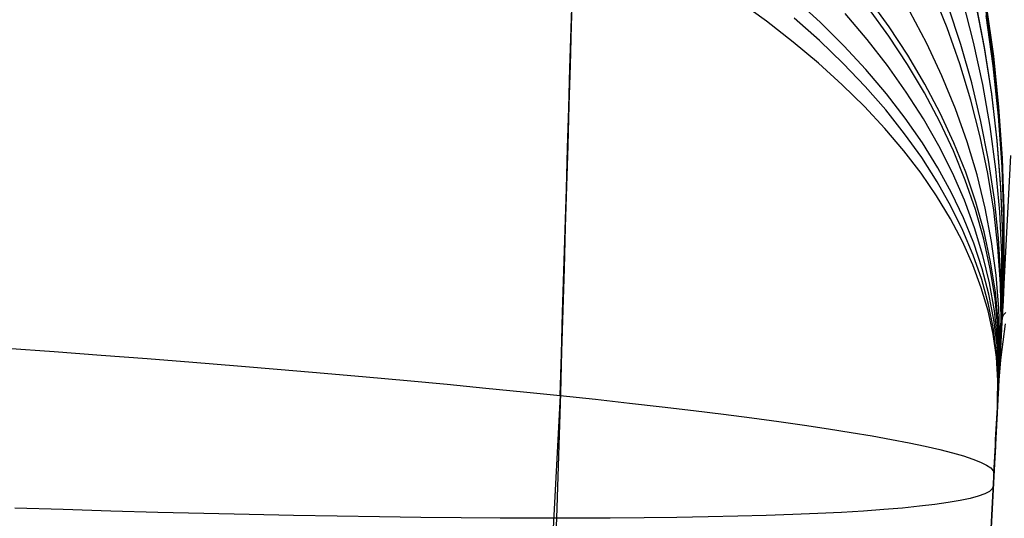
# Model space of a CAD drawing. Units: millimetres. Extents: x -5104 to -4304, y 3433 to 4185.
# Drawn here: x -4468 to -4454, y 4158 to 4166 of the extents above; entities that cross this region are included whole.
import ezdxf

# ---------------------------------------------------------------- set-up
doc = ezdxf.new("R2010")
doc.units = ezdxf.units.MM
doc.header["$MEASUREMENT"] = 0
doc.layers.add('BOTTOM_CUSION', color=7, linetype='Continuous')
doc.layers.add('SIDE_CUSION', color=7, linetype='Continuous')

msp = doc.modelspace()

# ---------------------------------------------------------------- linework, layer by layer
at = {"layer": 'BOTTOM_CUSION'}
for p, q in [((-4460.134, 4165.384, 1127.04), (-4460.116, 4165.975, 1127.26)), ((-4460.113, 4166.022, 1331.506), (-4460.131, 4165.43, 1331.725)), ((-4454.448, 4165.394, 1320.768), (-4454.666, 4165.935, 1321.271)), ((-4457.181, 4165.493, 1327.761), (-4457.61, 4165.803, 1328.334)), ((-4456.368, 4165.48, 1326.261), (-4456.75, 4165.831, 1326.845)), ((-4455.323, 4165.412, 1323.826), (-4455.631, 4165.84, 1324.405)), ((-4454.047, 4165.176, 1318.673), (-4454.211, 4165.809, 1319.085)), ((-4453.882, 4165.091, 1317.28), (-4454.018, 4165.787, 1317.592)), ((-4453.882, 4165.102, 1141.657), (-4454.017, 4165.807, 1141.365)), ((-4455.657, 4165.219, 1133.998), (-4455.991, 4165.61, 1133.408)), ((-4455.33, 4165.27, 1134.882), (-4455.638, 4165.693, 1134.299)), ((-4454.756, 4165.157, 1136.625), (-4455.012, 4165.643, 1136.065)), ((-4454.242, 4165.143, 1138.893), (-4454.434, 4165.72, 1138.418)), ((-4453.749, 4164.883, 1315.373), (-4453.856, 4165.642, 1315.496)), ((-4453.855, 4165.669, 1144.41), (-4453.748, 4164.899, 1144.411)), ((-4453.748, 4164.899, 1144.361), (-4453.855, 4165.669, 1144.355)), ((-4453.749, 4164.889, 1144.065), (-4453.855, 4165.658, 1144.023)), ((-4453.746, 4164.934, 1229.376), (-4453.853, 4165.703, 1229.375)), ((-4453.745, 4164.959, 1314.693), (-4453.852, 4165.727, 1314.735)), ((-4453.744, 4164.968, 1314.341), (-4453.851, 4165.738, 1314.341)), ((-4453.744, 4164.968, 1314.38), (-4453.851, 4165.738, 1314.384)), ((-4456.775, 4165.178, 1327.175), (-4457.181, 4165.493, 1327.761)), ((-4456.379, 4165.202, 1132.386), (-4456.762, 4165.543, 1131.797)), ((-4456.009, 4165.124, 1325.665), (-4456.368, 4165.48, 1326.261)), ((-4453.752, 4164.821, 1143.426), (-4453.859, 4165.581, 1143.307)), ((-4460.152, 4164.786, 1126.842), (-4460.134, 4165.384, 1127.04)), ((-4460.131, 4165.43, 1331.725), (-4460.149, 4164.83, 1331.923)), ((-4455.04, 4164.979, 1323.238), (-4455.323, 4165.412, 1323.826)), ((-4454.255, 4164.849, 1320.259), (-4454.448, 4165.394, 1320.768)), ((-4456.392, 4164.858, 1326.575), (-4456.775, 4165.178, 1327.175)), ((-4456.021, 4164.857, 1132.987), (-4456.379, 4165.202, 1132.386)), ((-4455.348, 4164.823, 1134.597), (-4455.657, 4165.219, 1133.998)), ((-4455.047, 4164.842, 1135.473), (-4455.33, 4165.27, 1134.882)), ((-4454.527, 4164.666, 1137.193), (-4454.756, 4165.157, 1136.625)), ((-4453.909, 4164.539, 1318.258), (-4454.047, 4165.176, 1318.673)), ((-4455.675, 4164.763, 1325.059), (-4456.009, 4165.124, 1325.665)), ((-4454.076, 4164.562, 1139.372), (-4454.242, 4165.143, 1138.893)), ((-4453.773, 4164.394, 1141.952), (-4453.882, 4165.102, 1141.657)), ((-4453.773, 4164.392, 1316.966), (-4453.882, 4165.091, 1317.28)), ((-4456.033, 4164.533, 1325.964), (-4456.392, 4164.858, 1326.575)), ((-4455.686, 4164.506, 1133.599), (-4456.021, 4164.857, 1132.987)), ((-4454.783, 4164.542, 1322.641), (-4455.04, 4164.979, 1323.238)), ((-4453.669, 4164.118, 1144.107), (-4453.749, 4164.889, 1144.065)), ((-4453.668, 4164.121, 1315.249), (-4453.749, 4164.883, 1315.373)), ((-4453.748, 4164.899, 1144.411), (-4453.668, 4164.126, 1144.411)), ((-4453.668, 4164.126, 1144.367), (-4453.748, 4164.899, 1144.361)), ((-4453.666, 4164.161, 1229.376), (-4453.746, 4164.934, 1229.376)), ((-4453.665, 4164.187, 1314.651), (-4453.745, 4164.959, 1314.693)), ((-4453.665, 4164.196, 1314.341), (-4453.744, 4164.968, 1314.341)), ((-4453.665, 4164.195, 1314.375), (-4453.744, 4164.968, 1314.38)), ((-4460.17, 4164.182, 1126.663), (-4460.152, 4164.786, 1126.842)), ((-4460.149, 4164.83, 1331.923), (-4460.167, 4164.225, 1332.101)), ((-4455.366, 4164.397, 1324.442), (-4455.675, 4164.763, 1325.059)), ((-4455.065, 4164.423, 1135.206), (-4455.348, 4164.823, 1134.597)), ((-4454.789, 4164.41, 1136.073), (-4455.047, 4164.842, 1135.473)), ((-4454.088, 4164.299, 1319.746), (-4454.255, 4164.849, 1320.259)), ((-4453.672, 4164.057, 1143.545), (-4453.752, 4164.821, 1143.426)), ((-4454.323, 4164.17, 1137.766), (-4454.527, 4164.666, 1137.193)), ((-4453.936, 4163.978, 1139.855), (-4454.076, 4164.562, 1139.372)), ((-4455.698, 4164.204, 1325.342), (-4456.033, 4164.533, 1325.964)), ((-4455.377, 4164.152, 1134.221), (-4455.686, 4164.506, 1133.599)), ((-4454.806, 4164.018, 1135.823), (-4455.065, 4164.423, 1135.206)), ((-4454.558, 4163.973, 1136.68), (-4454.789, 4164.41, 1136.073)), ((-4454.551, 4164.101, 1322.037), (-4454.783, 4164.542, 1322.641)), ((-4453.797, 4163.899, 1317.839), (-4453.909, 4164.539, 1318.258)), ((-4455.081, 4164.028, 1323.816), (-4455.366, 4164.397, 1324.442)), ((-4453.947, 4163.747, 1319.228), (-4454.088, 4164.299, 1319.746)), ((-4453.69, 4163.683, 1142.249), (-4453.773, 4164.394, 1141.952)), ((-4453.69, 4163.689, 1316.649), (-4453.773, 4164.392, 1316.966)), ((-4460.188, 4163.572, 1126.506), (-4460.17, 4164.182, 1126.663)), ((-4460.167, 4164.225, 1332.101), (-4460.185, 4163.613, 1332.257)), ((-4455.388, 4163.87, 1324.709), (-4455.698, 4164.204, 1325.342)), ((-4455.092, 4163.793, 1134.853), (-4455.377, 4164.152, 1134.221)), ((-4454.146, 4163.672, 1138.346), (-4454.323, 4164.17, 1137.766)), ((-4453.615, 4163.344, 1144.149), (-4453.669, 4164.118, 1144.107)), ((-4453.668, 4164.126, 1144.411), (-4453.615, 4163.351, 1144.411)), ((-4453.615, 4163.351, 1144.374), (-4453.668, 4164.126, 1144.367)), ((-4453.615, 4163.356, 1315.124), (-4453.668, 4164.121, 1315.249)), ((-4453.613, 4163.386, 1229.376), (-4453.666, 4164.161, 1229.376)), ((-4453.611, 4163.42, 1314.341), (-4453.665, 4164.196, 1314.341)), ((-4453.611, 4163.42, 1314.371), (-4453.665, 4164.195, 1314.375)), ((-4453.612, 4163.413, 1314.608), (-4453.665, 4164.187, 1314.651)), ((-4454.822, 4163.655, 1323.181), (-4455.081, 4164.028, 1323.816)), ((-4454.574, 4163.61, 1136.449), (-4454.806, 4164.018, 1135.823)), ((-4454.352, 4163.533, 1137.294), (-4454.558, 4163.973, 1136.68)), ((-4454.346, 4163.656, 1321.426), (-4454.551, 4164.101, 1322.037)), ((-4453.822, 4163.391, 1140.342), (-4453.936, 4163.978, 1139.855)), ((-4453.618, 4163.292, 1143.665), (-4453.672, 4164.057, 1143.545)), ((-4455.102, 4163.534, 1324.066), (-4455.388, 4163.87, 1324.709)), ((-4453.712, 4163.256, 1317.418), (-4453.797, 4163.899, 1317.839)), ((-4454.832, 4163.431, 1135.494), (-4455.092, 4163.793, 1134.853)), ((-4453.995, 4163.17, 1138.93), (-4454.146, 4163.672, 1138.346)), ((-4453.832, 4163.192, 1318.707), (-4453.947, 4163.747, 1319.228)), ((-4453.634, 4162.985, 1316.332), (-4453.69, 4163.689, 1316.649)), ((-4453.634, 4162.97, 1142.547), (-4453.69, 4163.683, 1142.249)), ((-4460.206, 4162.956, 1126.37), (-4460.188, 4163.572, 1126.506)), ((-4460.185, 4163.613, 1332.257), (-4460.203, 4162.997, 1332.393)), ((-4454.842, 4163.194, 1323.414), (-4455.102, 4163.534, 1324.066)), ((-4454.588, 4163.278, 1322.538), (-4454.822, 4163.655, 1323.181)), ((-4454.368, 4163.199, 1137.081), (-4454.574, 4163.61, 1136.449)), ((-4454.173, 4163.09, 1137.914), (-4454.352, 4163.533, 1137.294)), ((-4454.167, 4163.209, 1320.809), (-4454.346, 4163.656, 1321.426)), ((-4454.598, 4163.066, 1136.143), (-4454.832, 4163.431, 1135.494)), ((-4453.734, 4162.801, 1140.832), (-4453.822, 4163.391, 1140.342)), ((-4453.587, 4162.609, 1229.377), (-4453.613, 4163.386, 1229.376)), ((-4453.585, 4162.637, 1314.566), (-4453.612, 4163.413, 1314.608)), ((-4453.585, 4162.644, 1314.342), (-4453.611, 4163.42, 1314.341)), ((-4453.585, 4162.644, 1314.367), (-4453.611, 4163.42, 1314.371)), ((-4454.381, 4162.899, 1321.887), (-4454.588, 4163.278, 1322.538)), ((-4453.652, 4162.612, 1316.995), (-4453.712, 4163.256, 1317.418)), ((-4453.591, 4162.525, 1143.785), (-4453.618, 4163.292, 1143.665)), ((-4453.588, 4162.59, 1314.999), (-4453.615, 4163.356, 1315.124)), ((-4453.615, 4163.351, 1144.411), (-4453.589, 4162.574, 1144.412)), ((-4453.589, 4162.574, 1144.38), (-4453.615, 4163.351, 1144.374)), ((-4453.589, 4162.568, 1144.191), (-4453.615, 4163.344, 1144.149)), ((-4454.608, 4162.851, 1322.754), (-4454.842, 4163.194, 1323.414)), ((-4454.391, 4162.698, 1136.799), (-4454.598, 4163.066, 1136.143)), ((-4454.187, 4162.785, 1137.72), (-4454.368, 4163.199, 1137.081)), ((-4454.021, 4162.645, 1138.54), (-4454.173, 4163.09, 1137.914)), ((-4454.015, 4162.759, 1320.187), (-4454.167, 4163.209, 1320.809)), ((-4453.872, 4162.666, 1139.519), (-4453.995, 4163.17, 1138.93)), ((-4453.743, 4162.636, 1318.182), (-4453.832, 4163.192, 1318.707)), ((-4460.225, 4162.337, 1126.254), (-4460.206, 4162.956, 1126.37)), ((-4460.203, 4162.997, 1332.393), (-4460.222, 4162.376, 1332.508)), ((-4453.604, 4162.279, 1316.013), (-4453.634, 4162.985, 1316.332)), ((-4453.605, 4162.255, 1142.846), (-4453.634, 4162.97, 1142.547)), ((-4454.399, 4162.506, 1322.087), (-4454.608, 4162.851, 1322.754)), ((-4454.2, 4162.518, 1321.231), (-4454.381, 4162.899, 1321.887)), ((-4454.034, 4162.37, 1138.364), (-4454.187, 4162.785, 1137.72)), ((-4453.673, 4162.211, 1141.324), (-4453.734, 4162.801, 1140.832)), ((-4454.209, 4162.328, 1137.462), (-4454.391, 4162.698, 1136.799)), ((-4453.895, 4162.197, 1139.17), (-4454.021, 4162.645, 1138.54)), ((-4453.889, 4162.307, 1319.559), (-4454.015, 4162.759, 1320.187)), ((-4453.776, 4162.161, 1140.112), (-4453.872, 4162.666, 1139.519)), ((-4453.68, 4162.078, 1317.655), (-4453.743, 4162.636, 1318.182)), ((-4453.586, 4161.862, 1314.523), (-4453.585, 4162.637, 1314.566)), ((-4453.585, 4161.867, 1314.342), (-4453.585, 4162.644, 1314.342)), ((-4453.585, 4161.867, 1314.362), (-4453.585, 4162.644, 1314.367)), ((-4454.216, 4162.159, 1321.413), (-4454.399, 4162.506, 1322.087)), ((-4454.045, 4162.134, 1320.568), (-4454.2, 4162.518, 1321.231)), ((-4453.62, 4161.967, 1316.571), (-4453.652, 4162.612, 1316.995)), ((-4453.591, 4161.758, 1143.905), (-4453.591, 4162.525, 1143.785)), ((-4453.589, 4162.574, 1144.412), (-4453.589, 4161.797, 1144.412)), ((-4453.589, 4161.797, 1144.386), (-4453.589, 4162.574, 1144.38)), ((-4453.589, 4161.793, 1144.234), (-4453.589, 4162.568, 1144.191)), ((-4453.588, 4161.823, 1314.873), (-4453.588, 4162.59, 1314.999)), ((-4453.587, 4161.832, 1229.377), (-4453.587, 4162.609, 1229.377)), ((-4460.243, 4161.714, 1126.16), (-4460.225, 4162.337, 1126.254)), ((-4460.222, 4162.376, 1332.508), (-4460.241, 4161.752, 1332.601)), ((-4454.054, 4161.956, 1138.131), (-4454.209, 4162.328, 1137.462)), ((-4453.907, 4161.952, 1139.013), (-4454.034, 4162.37, 1138.364)), ((-4453.796, 4161.749, 1139.804), (-4453.895, 4162.197, 1139.17)), ((-4453.791, 4161.853, 1318.928), (-4453.889, 4162.307, 1319.559)), ((-4453.638, 4161.62, 1141.818), (-4453.673, 4162.211, 1141.324)), ((-4453.602, 4161.541, 1143.146), (-4453.605, 4162.255, 1142.846)), ((-4453.601, 4161.573, 1315.694), (-4453.604, 4162.279, 1316.013)), ((-4454.06, 4161.81, 1320.733), (-4454.216, 4162.159, 1321.413)), ((-4453.917, 4161.75, 1319.901), (-4454.045, 4162.134, 1320.568)), ((-4453.706, 4161.654, 1140.707), (-4453.776, 4162.161, 1140.112)), ((-4453.643, 4161.519, 1317.126), (-4453.68, 4162.078, 1317.655)), ((-4453.925, 4161.584, 1138.804), (-4454.054, 4161.956, 1138.131)), ((-4453.807, 4161.534, 1139.666), (-4453.907, 4161.952, 1139.013)), ((-4453.614, 4161.322, 1316.146), (-4453.62, 4161.967, 1316.571)), ((-4460.241, 4161.752, 1332.601), (-4460.259, 4161.125, 1332.672)), ((-4453.931, 4161.46, 1320.049), (-4454.06, 4161.81, 1320.733)), ((-4453.815, 4161.364, 1319.229), (-4453.917, 4161.75, 1319.901)), ((-4453.724, 4161.3, 1140.442), (-4453.796, 4161.749, 1139.804)), ((-4453.719, 4161.399, 1318.294), (-4453.791, 4161.853, 1318.928)), ((-4453.618, 4160.991, 1144.026), (-4453.591, 4161.758, 1143.905)), ((-4453.589, 4161.797, 1144.412), (-4453.616, 4161.021, 1144.412)), ((-4453.616, 4161.021, 1144.393), (-4453.589, 4161.797, 1144.386)), ((-4453.616, 4161.017, 1144.277), (-4453.589, 4161.793, 1144.234)), ((-4453.614, 4161.056, 1229.377), (-4453.587, 4161.832, 1229.377)), ((-4453.614, 4161.057, 1314.747), (-4453.588, 4161.823, 1314.873)), ((-4453.613, 4161.09, 1314.342), (-4453.585, 4161.867, 1314.342)), ((-4453.613, 4161.09, 1314.358), (-4453.585, 4161.867, 1314.362)), ((-4453.613, 4161.086, 1314.481), (-4453.586, 4161.862, 1314.523)), ((-4460.262, 4161.088, 1126.088), (-4460.243, 4161.714, 1126.16)), ((-4453.823, 4161.21, 1139.482), (-4453.925, 4161.584, 1138.804)), ((-4453.665, 4161.147, 1141.305), (-4453.706, 4161.654, 1140.707)), ((-4453.629, 4161.028, 1142.313), (-4453.638, 4161.62, 1141.818)), ((-4453.828, 4161.11, 1319.36), (-4453.931, 4161.46, 1320.049)), ((-4453.734, 4161.114, 1140.322), (-4453.807, 4161.534, 1139.666)), ((-4453.633, 4160.961, 1316.596), (-4453.643, 4161.519, 1317.126)), ((-4453.626, 4160.826, 1143.446), (-4453.602, 4161.541, 1143.146)), ((-4453.624, 4160.868, 1315.374), (-4453.601, 4161.573, 1315.694)), ((-4453.741, 4160.978, 1318.554), (-4453.815, 4161.364, 1319.229)), ((-4453.68, 4160.85, 1141.081), (-4453.724, 4161.3, 1140.442)), ((-4453.675, 4160.945, 1317.658), (-4453.719, 4161.399, 1318.294)), ((-4453.634, 4160.677, 1315.72), (-4453.614, 4161.322, 1316.146)), ((-4453.748, 4160.836, 1140.163), (-4453.823, 4161.21, 1139.482)), ((-4453.65, 4160.64, 1141.904), (-4453.665, 4161.147, 1141.305)), ((-4453.615, 4161.049, 1213.299), (-4479.915, 3659.217, 1213.299)), ((-4460.281, 4160.46, 1126.037), (-4460.262, 4161.088, 1126.088)), ((-4460.259, 4161.125, 1332.672), (-4460.278, 4160.495, 1332.722)), ((-4453.752, 4160.759, 1318.667), (-4453.828, 4161.11, 1319.36)), ((-4453.693, 4160.592, 1317.877), (-4453.741, 4160.978, 1318.554)), ((-4453.688, 4160.695, 1140.98), (-4453.734, 4161.114, 1140.322)), ((-4453.647, 4160.438, 1142.808), (-4453.629, 4161.028, 1142.313)), ((-4453.618, 4160.995, 1315.025), (-4453.619, 4160.97, 1315.108)), ((-4453.619, 4160.967, 1143.898), (-4453.618, 4160.983, 1143.983)), ((-4453.616, 4161.017, 1314.941), (-4453.618, 4160.995, 1315.025)), ((-4453.618, 4160.997, 1144.068), (-4453.617, 4161.007, 1144.154)), ((-4453.618, 4160.983, 1143.983), (-4453.618, 4160.997, 1144.068)), ((-4453.617, 4161.015, 1144.24), (-4453.616, 4161.019, 1144.326)), ((-4453.617, 4161.007, 1144.154), (-4453.617, 4161.015, 1144.24)), ((-4453.616, 4161.021, 1144.412), (-4453.613, 4161.09, 1314.342)), ((-4453.615, 4161.037, 1314.857), (-4453.616, 4161.017, 1314.941)), ((-4453.616, 4161.019, 1144.326), (-4453.616, 4161.021, 1144.412)), ((-4453.614, 4161.066, 1314.687), (-4453.615, 4161.053, 1314.772)), ((-4453.615, 4161.053, 1314.772), (-4453.615, 4161.037, 1314.857)), ((-4453.613, 4161.077, 1314.601), (-4453.614, 4161.066, 1314.687)), ((-4453.613, 4161.09, 1314.342), (-4453.613, 4161.089, 1314.429)), ((-4453.613, 4161.089, 1314.429), (-4453.613, 4161.084, 1314.515)), ((-4453.613, 4161.084, 1314.515), (-4453.613, 4161.077, 1314.601)), ((-4453.7, 4160.462, 1140.846), (-4453.748, 4160.836, 1140.163)), ((-4453.662, 4160.401, 1141.722), (-4453.68, 4160.85, 1141.081)), ((-4453.658, 4160.491, 1317.02), (-4453.675, 4160.945, 1317.658)), ((-4453.649, 4160.403, 1316.065), (-4453.633, 4160.961, 1316.596)), ((-4453.626, 4160.842, 1315.428), (-4453.628, 4160.803, 1315.506)), ((-4453.627, 4160.809, 1143.406), (-4453.626, 4160.842, 1143.486)), ((-4453.624, 4160.878, 1315.35), (-4453.626, 4160.842, 1315.428)), ((-4453.626, 4160.842, 1143.486), (-4453.624, 4160.873, 1143.566)), ((-4453.622, 4160.912, 1315.27), (-4453.624, 4160.878, 1315.35)), ((-4453.624, 4160.873, 1143.566), (-4453.623, 4160.901, 1143.648)), ((-4453.623, 4160.901, 1143.648), (-4453.621, 4160.926, 1143.731)), ((-4453.62, 4160.942, 1315.19), (-4453.622, 4160.912, 1315.27)), ((-4453.621, 4160.926, 1143.731), (-4453.62, 4160.948, 1143.814)), ((-4453.619, 4160.97, 1315.108), (-4453.62, 4160.942, 1315.19)), ((-4453.62, 4160.948, 1143.814), (-4453.619, 4160.967, 1143.898)), ((-4453.702, 4160.409, 1317.972), (-4453.752, 4160.759, 1318.667)), ((-4453.669, 4160.276, 1141.64), (-4453.688, 4160.695, 1140.98)), ((-4453.636, 4160.649, 1143.101), (-4453.634, 4160.693, 1143.175)), ((-4453.632, 4160.718, 1315.656), (-4453.635, 4160.671, 1315.728)), ((-4453.634, 4160.693, 1143.175), (-4453.631, 4160.734, 1143.251)), ((-4453.63, 4160.762, 1315.581), (-4453.632, 4160.718, 1315.656)), ((-4453.631, 4160.734, 1143.251), (-4453.629, 4160.773, 1143.328)), ((-4453.628, 4160.803, 1315.506), (-4453.63, 4160.762, 1315.581)), ((-4453.629, 4160.773, 1143.328), (-4453.627, 4160.809, 1143.406)), ((-4468.673, 4160.546, 1120.729), (-4467.953, 4160.495, 1120.997)), ((-4453.673, 4160.207, 1317.198), (-4453.693, 4160.592, 1317.877)), ((-4453.663, 4160.134, 1142.504), (-4453.65, 4160.64, 1141.904)), ((-4453.644, 4160.502, 1142.888), (-4453.641, 4160.553, 1142.957)), ((-4453.64, 4160.571, 1315.869), (-4453.643, 4160.517, 1315.936)), ((-4453.641, 4160.553, 1142.957), (-4453.638, 4160.602, 1143.028)), ((-4453.637, 4160.622, 1315.8), (-4453.64, 4160.571, 1315.869)), ((-4453.638, 4160.602, 1143.028), (-4453.636, 4160.649, 1143.101)), ((-4453.635, 4160.671, 1315.728), (-4453.637, 4160.622, 1315.8)), ((-4467.953, 4160.495, 1120.997), (-4467.243, 4160.442, 1121.29)), ((-4467.243, 4160.442, 1121.29), (-4466.544, 4160.389, 1121.606)), ((-4466.544, 4160.389, 1121.606), (-4465.856, 4160.335, 1121.947)), ((-4460.3, 4159.831, 1126.007), (-4460.281, 4160.46, 1126.037)), ((-4460.278, 4160.495, 1332.722), (-4460.297, 4159.865, 1332.751)), ((-4453.68, 4160.059, 1317.276), (-4453.702, 4160.409, 1317.972)), ((-4453.679, 4160.088, 1141.531), (-4453.7, 4160.462, 1140.846)), ((-4453.672, 4159.953, 1142.364), (-4453.662, 4160.401, 1141.722)), ((-4453.668, 4160.038, 1316.382), (-4453.658, 4160.491, 1317.02)), ((-4453.649, 4160.402, 1316.066), (-4453.652, 4160.342, 1316.127)), ((-4453.652, 4160.333, 1142.691), (-4453.649, 4160.392, 1142.755)), ((-4453.646, 4160.461, 1316.002), (-4453.649, 4160.402, 1316.066)), ((-4453.649, 4160.392, 1142.755), (-4453.646, 4160.448, 1142.821)), ((-4453.643, 4160.517, 1315.936), (-4453.646, 4160.461, 1316.002)), ((-4453.646, 4160.448, 1142.821), (-4453.644, 4160.502, 1142.888)), ((-4465.856, 4160.335, 1121.947), (-4465.18, 4160.28, 1122.311)), ((-4465.18, 4160.28, 1122.311), (-4464.517, 4160.225, 1122.698)), ((-4453.677, 4159.858, 1142.301), (-4453.669, 4160.276, 1141.64)), ((-4453.655, 4160.279, 1316.187), (-4453.659, 4160.214, 1316.244)), ((-4453.659, 4160.21, 1142.571), (-4453.656, 4160.273, 1142.63)), ((-4453.656, 4160.273, 1142.63), (-4453.652, 4160.333, 1142.691)), ((-4453.652, 4160.342, 1316.127), (-4453.655, 4160.279, 1316.187)), ((-4464.517, 4160.225, 1122.698), (-4463.867, 4160.17, 1123.107)), ((-4463.867, 4160.17, 1123.107), (-4463.232, 4160.114, 1123.539)), ((-4463.232, 4160.114, 1123.539), (-4462.613, 4160.058, 1123.991)), ((-4453.685, 4159.716, 1142.217), (-4453.679, 4160.088, 1141.531)), ((-4453.679, 4159.822, 1316.519), (-4453.673, 4160.207, 1317.198)), ((-4453.662, 4160.148, 1316.299), (-4453.666, 4160.079, 1316.352)), ((-4453.666, 4160.079, 1142.458), (-4453.662, 4160.146, 1142.513)), ((-4453.659, 4160.214, 1316.244), (-4453.662, 4160.148, 1316.299)), ((-4453.662, 4160.146, 1142.513), (-4453.659, 4160.21, 1142.571)), ((-4462.613, 4160.058, 1123.991), (-4462.009, 4160.001, 1124.465)), ((-4462.009, 4160.001, 1124.465), (-4461.422, 4159.944, 1124.959)), ((-4461.422, 4159.944, 1124.959), (-4460.852, 4159.888, 1125.474)), ((-4453.685, 4159.71, 1316.579), (-4453.68, 4160.059, 1317.276)), ((-4453.677, 4159.869, 1142.308), (-4453.673, 4159.941, 1142.356)), ((-4453.673, 4159.937, 1316.45), (-4453.677, 4159.864, 1316.495)), ((-4453.673, 4159.941, 1142.356), (-4453.669, 4160.011, 1142.406)), ((-4453.669, 4160.009, 1316.402), (-4453.673, 4159.937, 1316.45)), ((-4453.669, 4160.011, 1142.406), (-4453.666, 4160.079, 1142.458)), ((-4453.666, 4160.079, 1316.352), (-4453.669, 4160.009, 1316.402)), ((-4460.3, 4159.831, 1126.007), (-4485.559, 3677.86, 1100.713)), ((-4460.852, 4159.888, 1125.474), (-4460.3, 4159.831, 1126.007)), ((-4460.297, 4159.865, 1332.751), (-4460.316, 4159.234, 1332.758)), ((-4460.3, 4159.831, 1126.007), (-4459.766, 4159.774, 1126.559)), ((-4453.681, 4159.789, 1316.538), (-4453.685, 4159.712, 1316.578)), ((-4453.684, 4159.721, 1142.22), (-4453.681, 4159.796, 1142.263)), ((-4453.681, 4159.796, 1142.263), (-4453.677, 4159.869, 1142.308)), ((-4453.677, 4159.864, 1316.495), (-4453.681, 4159.789, 1316.538)), ((-4459.766, 4159.774, 1126.559), (-4459.252, 4159.717, 1127.129)), ((-4459.252, 4159.717, 1127.129), (-4458.758, 4159.66, 1127.716)), ((-4458.758, 4159.66, 1127.716), (-4458.284, 4159.604, 1128.32)), ((-4453.693, 4159.567, 1142.142), (-4453.688, 4159.645, 1142.18)), ((-4453.685, 4159.712, 1316.578), (-4453.689, 4159.634, 1316.615)), ((-4453.688, 4159.645, 1142.18), (-4453.684, 4159.721, 1142.22)), ((-4458.284, 4159.604, 1128.32), (-4457.831, 4159.547, 1128.94)), ((-4457.831, 4159.547, 1128.94), (-4457.4, 4159.491, 1129.574)), ((-4457.4, 4159.491, 1129.574), (-4456.991, 4159.436, 1130.224)), ((-4453.697, 4159.488, 1142.108), (-4453.693, 4159.567, 1142.142)), ((-4453.693, 4159.555, 1316.65), (-4453.697, 4159.475, 1316.682)), ((-4453.689, 4159.634, 1316.615), (-4453.693, 4159.555, 1316.65)), ((-4456.991, 4159.436, 1130.224), (-4456.604, 4159.381, 1130.887)), ((-4456.604, 4159.381, 1130.887), (-4456.24, 4159.326, 1131.563)), ((-4453.702, 4159.394, 1316.711), (-4453.706, 4159.312, 1316.737)), ((-4453.705, 4159.327, 1142.047), (-4453.701, 4159.408, 1142.076)), ((-4453.697, 4159.475, 1316.682), (-4453.702, 4159.394, 1316.711)), ((-4453.701, 4159.408, 1142.076), (-4453.697, 4159.488, 1142.108)), ((-4460.316, 4159.234, 1332.758), (-4460.335, 4158.603, 1332.743)), ((-4456.24, 4159.326, 1131.563), (-4455.899, 4159.272, 1132.251)), ((-4455.899, 4159.272, 1132.251), (-4455.582, 4159.219, 1132.95)), ((-4455.582, 4159.219, 1132.95), (-4455.29, 4159.166, 1133.66)), ((-4453.71, 4159.229, 1316.761), (-4453.715, 4159.145, 1316.781)), ((-4453.714, 4159.162, 1141.997), (-4453.709, 4159.245, 1142.02)), ((-4453.706, 4159.312, 1316.737), (-4453.71, 4159.229, 1316.761)), ((-4453.709, 4159.245, 1142.02), (-4453.705, 4159.327, 1142.047)), ((-4455.29, 4159.166, 1133.66), (-4455.022, 4159.115, 1134.38)), ((-4455.022, 4159.115, 1134.38), (-4454.778, 4159.064, 1135.108)), ((-4454.778, 4159.064, 1135.108), (-4454.56, 4159.014, 1135.844)), ((-4453.719, 4159.06, 1316.799), (-4453.724, 4158.975, 1316.814)), ((-4453.723, 4158.994, 1141.958), (-4453.718, 4159.078, 1141.976)), ((-4453.715, 4159.145, 1316.781), (-4453.719, 4159.06, 1316.799)), ((-4453.718, 4159.078, 1141.976), (-4453.714, 4159.162, 1141.997)), ((-4454.56, 4159.014, 1135.844), (-4454.367, 4158.964, 1136.588)), ((-4454.367, 4158.964, 1136.588), (-4454.199, 4158.916, 1137.337)), ((-4454.199, 4158.916, 1137.337), (-4454.058, 4158.869, 1138.092)), ((-4453.731, 4158.824, 1141.932), (-4453.727, 4158.909, 1141.943)), ((-4453.724, 4158.975, 1316.814), (-4453.728, 4158.89, 1316.826)), ((-4453.727, 4158.909, 1141.943), (-4453.723, 4158.994, 1141.958)), ((-4454.058, 4158.869, 1138.092), (-4453.942, 4158.823, 1138.852)), ((-4453.942, 4158.823, 1138.852), (-4453.852, 4158.779, 1139.615)), ((-4453.852, 4158.779, 1139.615), (-4453.789, 4158.735, 1140.381)), ((-4453.732, 4158.804, 1316.834), (-4453.737, 4158.718, 1316.84)), ((-4453.736, 4158.738, 1141.923), (-4453.731, 4158.824, 1141.932)), ((-4453.728, 4158.89, 1316.826), (-4453.732, 4158.804, 1316.834)), ((-4453.74, 4158.652, 1141.917), (-4478.999, 3676.682, 1116.623)), ((-4460.335, 4158.603, 1332.743), (-4460.353, 4157.973, 1332.706)), ((-4453.789, 4158.735, 1140.381), (-4453.751, 4158.693, 1141.148)), ((-4453.751, 4158.693, 1141.148), (-4453.74, 4158.652, 1141.917)), ((-4453.742, 4158.632, 1316.843), (-4453.746, 4158.545, 1316.843)), ((-4453.737, 4158.718, 1316.84), (-4453.742, 4158.632, 1316.843)), ((-4453.74, 4158.652, 1141.917), (-4453.736, 4158.738, 1141.923)), ((-4453.751, 4158.459, 1316.84), (-4480.401, 3649.93, 1290.153)), ((-4453.751, 4158.459, 1316.84), (-4453.766, 4158.419, 1317.623)), ((-4453.746, 4158.545, 1316.843), (-4453.751, 4158.459, 1316.84)), ((-4453.977, 4158.307, 1319.962), (-4454.101, 4158.273, 1320.735)), ((-4453.88, 4158.343, 1319.185), (-4453.977, 4158.307, 1319.962)), ((-4453.809, 4158.38, 1318.405), (-4453.88, 4158.343, 1319.185)), ((-4453.766, 4158.419, 1317.623), (-4453.809, 4158.38, 1318.405)), ((-4454.866, 4158.154, 1323.772), (-4455.122, 4158.128, 1324.512)), ((-4454.635, 4158.181, 1323.023), (-4454.866, 4158.154, 1323.772)), ((-4454.431, 4158.21, 1322.266), (-4454.635, 4158.181, 1323.023)), ((-4454.253, 4158.241, 1321.504), (-4454.431, 4158.21, 1322.266)), ((-4454.101, 4158.273, 1320.735), (-4454.253, 4158.241, 1321.504)), ((-4467.817, 4158.104, 1337.656), (-4468.548, 4158.127, 1337.938)), ((-4467.096, 4158.082, 1337.348), (-4467.817, 4158.104, 1337.656)), ((-4466.386, 4158.063, 1337.016), (-4467.096, 4158.082, 1337.348)), ((-4465.688, 4158.045, 1336.659), (-4466.386, 4158.063, 1337.016)), ((-4465.003, 4158.029, 1336.278), (-4465.688, 4158.045, 1336.659)), ((-4464.331, 4158.015, 1335.874), (-4465.003, 4158.029, 1336.278)), ((-4463.674, 4158.003, 1335.446), (-4464.331, 4158.015, 1335.874)), ((-4463.033, 4157.993, 1334.996), (-4463.674, 4158.003, 1335.446)), ((-4457.613, 4158.003, 1329.385), (-4458.064, 4157.993, 1330.027)), ((-4457.186, 4158.015, 1328.728), (-4457.613, 4158.003, 1329.385)), ((-4456.781, 4158.029, 1328.057), (-4457.186, 4158.015, 1328.728)), ((-4456.401, 4158.045, 1327.372), (-4456.781, 4158.029, 1328.057)), ((-4456.044, 4158.063, 1326.674), (-4456.401, 4158.045, 1327.372)), ((-4455.711, 4158.083, 1325.964), (-4456.044, 4158.063, 1326.674)), ((-4455.404, 4158.105, 1325.243), (-4455.711, 4158.083, 1325.964)), ((-4455.122, 4158.128, 1324.512), (-4455.404, 4158.105, 1325.243)), ((-4460.353, 4157.973, 1332.706), (-4487.004, 3649.443, 1306.019)), ((-4462.407, 4157.985, 1334.524), (-4463.033, 4157.993, 1334.996)), ((-4461.798, 4157.979, 1334.03), (-4462.407, 4157.985, 1334.524)), ((-4461.206, 4157.975, 1333.516), (-4461.798, 4157.979, 1334.03)), ((-4460.633, 4157.973, 1332.981), (-4461.206, 4157.975, 1333.516)), ((-4460.079, 4157.973, 1332.427), (-4460.633, 4157.973, 1332.981)), ((-4459.544, 4157.975, 1331.853), (-4460.079, 4157.973, 1332.427)), ((-4459.029, 4157.979, 1331.262), (-4459.544, 4157.975, 1331.853)), ((-4458.536, 4157.985, 1330.653), (-4459.029, 4157.979, 1331.262)), ((-4458.064, 4157.993, 1330.027), (-4458.536, 4157.985, 1330.653))]:
    msp.add_line(p, q, dxfattribs=at)
at = {"layer": 'SIDE_CUSION'}
for p, q in [((-4453.488, 4163.463, 1358.255), (-4488.075, 3503.505, 1358.255)), ((-4453.579, 4161.739, 1602.643), (-4453.591, 4161.511, 1603.004)), ((-4453.59, 4161.517, 1141.997), (-4453.586, 4161.6, 1142.02)), ((-4453.586, 4161.6, 1142.02), (-4453.582, 4161.682, 1142.047)), ((-4453.591, 4161.511, 1603.004), (-4453.603, 4161.271, 1603.357)), ((-4453.599, 4161.349, 1141.958), (-4453.595, 4161.433, 1141.976)), ((-4453.595, 4161.433, 1141.976), (-4453.59, 4161.517, 1141.997)), ((-4453.604, 4161.264, 1141.943), (-4453.599, 4161.349, 1141.958)), ((-4453.603, 4161.271, 1603.357), (-4453.616, 4161.019, 1603.702)), ((-4453.613, 4161.093, 1141.923), (-4453.608, 4161.179, 1141.932)), ((-4453.608, 4161.179, 1141.932), (-4453.604, 4161.264, 1141.943)), ((-4485.93, 3544.444, 1109.56), (-4453.617, 4161.007, 1141.917)), ((-4453.616, 4161.019, 1603.702), (-4453.63, 4160.755, 1604.038)), ((-4453.617, 4161.007, 1141.917), (-4453.613, 4161.093, 1141.923)), ((-4453.601, 4161.047, 1141.134), (-4453.617, 4161.007, 1141.917)), ((-4453.558, 4161.086, 1140.352), (-4453.601, 4161.047, 1141.134)), ((-4453.637, 4160.37, 1605.623), (-4453.567, 4160.917, 1606.181)), ((-4453.63, 4160.755, 1604.038), (-4453.645, 4160.48, 1604.364)), ((-4453.645, 4160.48, 1604.364), (-4453.66, 4160.194, 1604.681)), ((-4453.679, 4159.821, 1605.064), (-4453.637, 4160.37, 1605.623)), ((-4453.66, 4160.194, 1604.681), (-4453.675, 4159.898, 1604.988)), ((-4453.675, 4159.898, 1604.988), (-4453.691, 4159.591, 1605.285)), ((-4453.691, 4159.591, 1605.285), (-4453.708, 4159.274, 1605.571)), ((-4453.708, 4159.274, 1605.571), (-4453.725, 4158.947, 1605.846)), ((-4453.725, 4158.947, 1605.846), (-4453.743, 4158.612, 1606.11)), ((-4453.743, 4158.612, 1606.11), (-4453.761, 4158.267, 1606.362)), ((-4453.761, 4158.267, 1606.362), (-4453.779, 4157.914, 1606.602))]:
    msp.add_line(p, q, dxfattribs=at)

doc.saveas('drawing.dxf')
